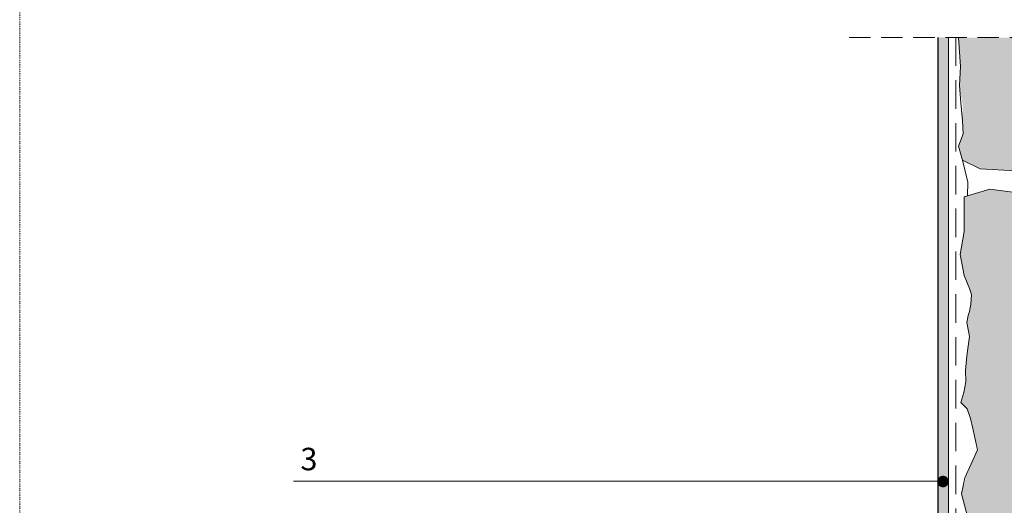
# Model space of a CAD drawing. Units: metres. Extents: x 16 to 228, y -272 to 25.
# Drawn here: x 16 to 126, y -104 to -50 of the extents above; entities that cross this region are included whole.
import ezdxf

# ---------------------------------------------------------------- set-up
doc = ezdxf.new("R2010")
doc.units = ezdxf.units.M
doc.header["$LTSCALE"] = 0.0125
doc.linetypes.add('Verdeckt', pattern=[9.524999999999999, 6.349999999999999, -3.174999999999999])
doc.linetypes.add('Verdeckt3', pattern=[9.524999999999999, 6.349999999999999, -3.174999999999999])
for name, color, linetype, lineweight, true_color in [('0_BEM_LIN', 154, 'Continuous', 9, 0x005aaa), ('0_FÜLLFL_grau1', 7, 'Continuous', 13, 0xf0f0f0), ('0_HILFE', 154, 'Verdeckt', 18, 0x005aaa), ('0_KREIS', 154, 'Continuous', 13, 0x005aaa)]:
    doc.layers.add(name, color=color, linetype=linetype, lineweight=lineweight, true_color=true_color)
for name, color, linetype, lineweight in [('0_KONTUR', 250, 'Continuous', 9), ('0_PASSIV', 252, 'Continuous', 9), ('0_TEXT_num', 250, 'Continuous', 9)]:
    doc.layers.add(name, color=color, linetype=linetype, lineweight=lineweight)
doc.styles.add('Arial', font='arial.ttf')

msp = doc.modelspace()

# ---------------------------------------------------------------- hatches: boundary and pattern name
at = {"layer": '0_FÜLLFL_grau1', "true_color": 0xf4f5f0, "transparency": 33554687}
h = msp.add_hatch(color=7, dxfattribs=at)
h.dxf.hatch_style = 1
h.paths.add_polyline_path([(164.0084002742242, -58.12645670582686), (165.0358201837107, -57.09969494818837), (165.7471102855966, -55.99395215247013), (166.2611563778033, -51.88422892772577), (120.6568873559927, -51.92590168090568), (120.8815877843195, -55.12827891343467), (120.765942994412, -57.23756655535147), (121.1166058887125, -59.35760627829326), (121.0824651467447, -61.12369337942995), (121.1614982537162, -62.62434372629027), (120.6419339608588, -63.9873234209131), (121.0824651467447, -65.54666456230314), (123.0582744790327, -66.49444292111833), (127.0098931436096, -66.73138839610114), (134.3599013442468, -66.25749862650754), (136.8099040777925, -67.2052781656945), (144.7131387866589, -67.12629594724321), (148.1905640499786, -66.49444292111833), (151.9841165006115, -66.73138839610114), (158.7808981930189, -66.88935165263219), (162.1002572423945, -67.83713119181938), (165.5776798854268, -68.3900019994925), (166.0518759069715, -66.09953536997627), (165.6567129923988, -62.78230698282154)])
h = msp.add_hatch(color=7, dxfattribs=at)
h.dxf.hatch_style = 1
h.paths.add_polyline_path([(165.9485938870808, -85.64199104230251), (165.2347551829153, -83.64452318180601), (165.5202906645814, -80.29163021489045), (165.7344422758311, -77.72345647252143), (165.091987442082, -76.1540166604001), (165.236107700297, -71.28116321334495), (161.0244532941893, -69.14101888238032), (156.0275732877335, -69.35503358808263), (153.2435993157228, -70.71045869450144), (149.3888642616976, -70.49644398879911), (146.6048872639208, -69.56904829378495), (143.1784584581606, -68.99834241191219), (139.9661782378844, -69.2123571176145), (138.1815784517053, -69.64038652901912), (137.2535881362901, -69.99707770518978), (136.1114431838596, -70.353767518331), (134.7551496459451, -70.353767518331), (132.9705498597659, -69.92573946995562), (124.1496796071565, -68.78578342165987), (121.272799491489, -69.63138099345805), (121.3010026559582, -73.46475956007306), (120.8215246538576, -76.02974108747607), (121.3010026559582, -78.36922983819738), (121.8650992287635, -79.80674611916326), (122.0907366475795, -80.48322581223727), (122.0343272928754, -81.55431616071694), (121.8933023932327, -82.37172764656601), (121.7372122048983, -82.81831879298981), (121.5790947533742, -83.59084435609624), (121.8601944621501, -85.1534513015962), (121.5966623505106, -87.29545344169804), (121.4209773018502, -88.92829047949101), (121.4736831190249, -90.20997978187725), (121.2452892274237, -91.4038818096543), (120.9114867272392, -92.4924407435359), (121.614232973413, -93.1947362143493), (121.9831736936358, -94.26573660288553), (122.262951142689, -95.39345809885872), (122.8229295864988, -97.6173854091768), (121.5164852419614, -100.7180737007401), (121.000354946322, -102.6699499145621), (121.8793868971327, -105.8990835566987), (126.9729431500964, -106.9720988427738), (133.1833489536334, -106.4013929609008), (137.6805388414073, -105.7593502068233), (142.6060349774466, -106.6867459018373), (146.9604571243872, -106.5440694313692), (150.6724244375792, -105.9733649125256), (153.5991661504236, -106.0447017847303), (156.311759277784, -106.6154076666033), (162.0224749626391, -107.4001268911492), (163.6643070079854, -108.1848474787244), (165.5916745349978, -106.0447017847303), (165.6630584054142, -100.979693898255), (166.8765872282616, -97.19877151993514), (166.5910517465955, -94.91595071850239), (165.8058261462475, -92.06242539822588), (166.2341293687469, -88.42417949037407)])
at = {"layer": '0_KREIS'}
h = msp.add_hatch(color=256, dxfattribs=at)
edge = h.paths.add_edge_path()
edge.add_arc((118.9347343623354, -101.2915420254328), 0.6520800000000055, 0, 360)
at = {"layer": '0_PASSIV', "true_color": 0xcfd0cf, "transparency": 33554687}
h = msp.add_hatch(color=254, dxfattribs=at)
h.dxf.hatch_style = 1
h.paths.add_polyline_path([(118.3438028209598, -51.88422892772577), (118.3438028209598, -141.2061920710176), (119.5254077776581, -141.2061920710176), (119.5254077776581, -51.88422892772578)])
at = {"layer": '0_PASSIV', "transparency": 33554687}
h = msp.add_hatch(dxfattribs=at)
h.set_pattern_fill('GENERAL_STIPPLE', color=251, scale=10, pattern_type=2)
h.set_pattern_definition([(0, (4.87412437190693, -1.630888662100662), (0, 10), [0, -10]), (0, (8.074124371906976, -1.430888662100663), (0, 10), [0, -10]), (0, (6.274124371907021, 0.7691113378993393), (0, 10), [0, -10]), (0, (8.47412437190684, 2.369111337899337), (0, 10), [0, -10]), (0, (5.87412437190693, 2.969111337899338), (0, 10), [0, -10]), (0, (6.674124371906884, 5.369111337899337), (0, 10), [0, -10]), (0, (5.274124371907021, 7.169111337899337), (0, 10), [0, -10]), (0, (8.47412437190684, 6.969111337899338), (0, 10), [0, -10]), (0, (10.87412437190693, 7.36911133789934), (0, 10), [0, -10]), (0, (12.07412437190697, 4.969111337899338), (0, 10), [0, -10]), (0, (14.07412437190697, 4.769111337899339), (0, 10), [0, -10]), (0, (14.07412437190697, 1.169111337899337), (0, 10), [0, -10]), (0, (12.27412437190702, -0.0308886621006614), (0, 10), [0, -10]), (0, (9.47412437190684, 0.5691113378993365), (0, 10), [0, -10]), (0, (11.27412437190702, 2.369111337899337), (0, 10), [0, -10]), (0, (9.47412437190684, 4.169111337899337), (0, 10), [0, -10]), (0, (13.67412437190688, -1.430888662100663), (0, 10), [0, -10])])
h.paths.add_polyline_path([(162.1002572423945, -67.83713119181938), (158.7808981930189, -66.88935165263219), (151.9841165006115, -66.73138839610114), (148.1905640499786, -66.49444292111833), (144.7131387866589, -67.12629594724321), (136.8099040777925, -67.2052781656945), (134.3599013442468, -66.25749862650754), (127.0098931436096, -66.73138839610114), (123.0582744790327, -66.49444292111833), (121.0164784825747, -65.5150113398749), (121.6994039418255, -68.19246205677985), (121.6415176291707, -69.52300415835684), (124.1496796071565, -68.78578342165987), (132.9705498597659, -69.92573946995562), (134.7551496459451, -70.353767518331), (136.1114431838596, -70.353767518331), (137.2535881362901, -69.9970777051898), (138.1815784517053, -69.64038652901912), (139.9661782378844, -69.2123571176145), (143.1784584581606, -68.99834241191219), (146.6048872639208, -69.56904829378495), (149.3888642616976, -70.49644398879911), (153.2435993157228, -70.71045869450144), (156.0275732877335, -69.35503358808263), (161.0244532941893, -69.14101888238032), (165.2003386659522, -71.2629872452583), (165.3300155659263, -70.05346457025063), (165.6407973670507, -69.12171566051951), (165.557773878099, -68.38683716982449)])

# ---------------------------------------------------------------- linework, layer by layer
at = {"layer": '0_BEM_LIN', "transparency": 33554687}
msp.add_line((119.048295373312, -101.2680531550372), (46.71046668993227, -101.2680531550372), dxfattribs=at)
at = {"layer": '0_HILFE'}
msp.add_lwpolyline([(227.6521427210083, 25.2758557226432), (227.6521427210083, -271.7241442773568), (16.27820919081779, -271.7241442773568), (16.27820919081779, 25.2758557226432)], close=True, dxfattribs=at)
at = {"layer": '0_KONTUR', "linetype": 'Verdeckt3', "lineweight": 5, "ltscale": 30, "transparency": 33554687}
msp.add_line((108.4868652899927, -51.88422892772577), (176.2950343188041, -51.88422892772577), dxfattribs=at)
at = {"layer": '0_KONTUR', "color": 251, "lineweight": 30, "true_color": 0x596163}
msp.add_line((118.3438028209598, -51.88422892772577), (118.3438028209598, -141.2061920710176), dxfattribs=at)
at = {"layer": '0_KONTUR'}
msp.add_line((119.5254077776581, -51.88422892772577), (119.5254077776581, -141.2061920710176), dxfattribs=at)
at = {"layer": '0_KONTUR', "color": 7}
for p, q in [((119.5254077776583, -51.88422892772577), (119.5254077776581, -141.2061920710176)), ((121.0824651467447, -65.54666456230309), (121.7078426370072, -67.99849497360013)), ((121.7078426370072, -67.9984949735999), (121.6415176291707, -69.52300415835684))]:
    msp.add_line(p, q, dxfattribs=at)
at = {"layer": '0_KONTUR', "linetype": 'Verdeckt', "ltscale": 40}
msp.add_line((120.3448315132332, -51.88422892772577), (120.3448315132332, -141.0729837698454), dxfattribs=at)
at = {"layer": '0_KONTUR', "color": 7, "flags": 128}
for points in [[(120.6708156542182, -51.88422892772577), (120.8815877843195, -55.12827891343467), (120.765942994412, -57.23756655535147), (120.9104999905963, -59.17349043300318), (121.0824651467447, -61.12369337942995), (121.1614982537162, -62.62434372629027), (120.6419339608588, -63.9873234209131), (121.0824651467447, -65.54666456230314), (123.0582744790327, -66.49444292111833), (127.0098931436096, -66.73138839610114), (134.3599013442468, -66.25749862650754), (136.8099040777925, -67.2052781656945), (144.7131387866589, -67.12629594724321), (148.1905640499786, -66.49444292111833), (151.9841165006115, -66.73138839610114), (158.7808981930189, -66.88935165263219), (162.1002572423945, -67.83713119181938), (165.5776798854268, -68.3900019994925), (166.0518759069715, -66.09953536997627), (165.6567129923988, -62.78230698282154), (164.0084002742242, -58.12645670582686), (165.0358201837107, -57.09969494818837), (165.7471102855966, -55.99395215247013), (166.2611563778033, -51.88422892772577)], [(132.9705498597659, -69.92573946995562), (124.1496796071565, -68.78578342165987), (121.272799491489, -69.63138099345805), (121.3010026559582, -73.46475956007306), (120.8215246538576, -76.02974108747607), (121.3010026559582, -78.36922983819738), (121.8650992287635, -79.80674611916324), (122.0907366475795, -80.48322581223727), (122.0343272928754, -81.55431616071691), (121.8933023932327, -82.37172764656601), (121.7372122048983, -82.81831879298979), (121.5790947533742, -83.59084435609624), (121.8601944621501, -85.1534513015962), (121.5966623505106, -87.295453441698), (121.4209773018502, -88.92829047949103), (121.4736831190249, -90.20997978187724), (121.2452892274237, -91.40388180965432), (120.9114867272392, -92.4924407435359), (121.614232973413, -93.1947362143493), (121.9831736936358, -94.2657366028856), (122.262951142689, -95.3934580988588), (122.7626412613709, -97.74761713552574), (121.359532112115, -100.8864967597682), (121.000354946322, -102.6699499145621), (121.8384336547736, -105.8990835566987)]]:
    msp.add_lwpolyline(points, dxfattribs=at)

# ---------------------------------------------------------------- texts
at = {"layer": '0_TEXT_num', "insert": (47.4895649359783, -100.821390272367), "char_height": 2.5, "attachment_point": 7, "line_spacing_factor": 0.9673603504928809, "style": 'Arial'}
msp.add_mtext('3', dxfattribs=at)

doc.saveas('drawing.dxf')
